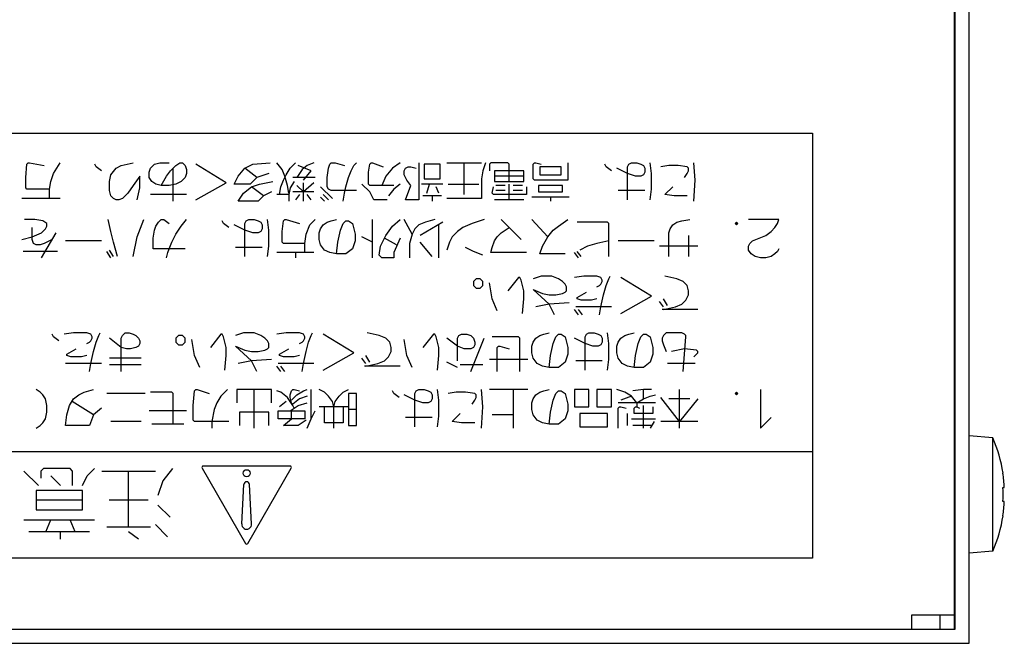
# Model space of a CAD drawing. Extents: x 231 to 1229, y -322 to 491.
# Drawn here: x 759 to 828, y 403 to 447 of the extents above; entities that cross this region are included whole.
import ezdxf

# ---------------------------------------------------------------- set-up
doc = ezdxf.new("R2010")
doc.units = 0
doc.header["$LTSCALE"] = 0.25
doc.layers.get('0').update_dxf_attribs({"linetype": 'CONTINUOUS'})
doc.layers.add('5_ALL_CURVES', color=7, linetype='CONTINUOUS')

msp = doc.modelspace()

# ---------------------------------------------------------------- linework, layer by layer
at = {"color": 7, "linetype": 'CONTINUOUS'}
for p, q in [((824.54357972, 403.57732498), (824.54357972, 480.57732498)), ((824.59357972, 403.57732498), (824.59357972, 480.57732498)), ((825.59357972, 402.57732498), (825.59357972, 480.57732498)), ((827.25677035, 417.08181466), (825.59357972, 417.22732498)), ((827.25677035, 409.07283531), (827.25677035, 417.08181466)), ((824.59357972, 415.07732498), (824.54357972, 415.07732498)), ((824.54357972, 414.67732498), (824.59357972, 414.67732498)), ((827.96778855, 414.57732498), (827.98043969, 414.57732498)), ((827.96778855, 413.57732498), (828.06854839, 413.57732498)), ((828.06854839, 412.57732498), (827.96778855, 412.57732498)), ((824.54357972, 411.47732498), (824.59357972, 411.47732498)), ((827.98043969, 411.57732498), (827.96778855, 411.57732498)), ((824.59357972, 411.07732498), (824.54357972, 411.07732498)), ((827.25677035, 409.07283531), (825.59357972, 408.92732498)), ((821.54357972, 403.57732498), (821.54357972, 404.57732498)), ((821.54357972, 404.57732498), (824.54357972, 404.57732498)), ((823.54357972, 403.57732498), (823.54357972, 404.57732498)), ((531.49357972, 403.57732498), (824.59357972, 403.57732498)), ((530.49357972, 402.57732498), (825.59357972, 402.57732498))]:
    msp.add_line(p, q, dxfattribs=at)
for radius, start, end in [(10, 8.6269265587, 23.6062486028), (9.98749218, 2.8695761959, 8.6378130272), (9.88685997, 357.1011913484, 2.8988086516), (9.98749218, 351.3621869728, 357.1304238041), (10, 336.3937513972, 351.3730734413)]:
    msp.add_arc((818.09357972, 413.07732498), radius, start, end, dxfattribs=at)
at = {"layer": '5_ALL_CURVES', "color": 7, "linetype": 'CONTINUOUS'}
for p, q in [((719.54357972, 438.57732498), (814.54357972, 438.57732498)), ((814.54357972, 438.57732498), (814.54357972, 408.57732498)), ((759.01232972, 435.45232498), (759.10607972, 436.38982498)), ((759.10607972, 436.38982498), (759.19982972, 436.48357498)), ((759.19982972, 436.48357498), (759.29357972, 436.48357498)), ((759.29357972, 436.48357498), (760.32482972, 436.29607498)), ((760.98107972, 435.73357498), (761.44982972, 436.48357498)), ((763.98107972, 436.20232498), (763.88732972, 436.38982498)), ((765.76232972, 436.29607498), (766.60607972, 436.48357498)), ((767.82482972, 436.10857498), (768.10607972, 436.38982498)), ((768.10607972, 436.38982498), (768.48107972, 436.48357498)), ((768.48107972, 436.48357498), (769.13732972, 436.48357498)), ((769.60607972, 436.29607498), (769.88732972, 436.48357498)), ((769.88732972, 436.48357498), (770.07482972, 436.48357498)), ((770.07482972, 436.48357498), (770.26232972, 436.29607498)), ((773.16857972, 435.07732498), (771.01232972, 436.38982498)), ((774.48107972, 436.10857498), (775.04357972, 436.38982498)), ((775.04357972, 436.38982498), (776.26232972, 436.48357498)), ((777.10607972, 436.01482498), (776.73107972, 436.48357498)), ((777.66857972, 436.10857498), (778.04357972, 436.48357498)), ((779.35607972, 436.48357498), (778.88732972, 436.29607498)), ((780.38732972, 436.10857498), (780.48107972, 436.38982498)), ((780.48107972, 436.38982498), (780.57482972, 436.48357498)), ((780.57482972, 436.48357498), (780.85607972, 436.48357498)), ((780.85607972, 436.48357498), (781.51232972, 436.29607498)), ((782.16857972, 436.29607498), (782.35607972, 436.48357498)), ((783.19982972, 435.82732498), (783.29357972, 436.38982498)), ((783.29357972, 436.38982498), (783.38732972, 436.48357498)), ((783.38732972, 436.48357498), (783.48107972, 436.48357498)), ((783.48107972, 436.48357498), (784.23107972, 436.20232498)), ((785.44982972, 436.48357498), (784.88732972, 436.10857498)), ((786.76232972, 436.48357498), (786.76232972, 433.85857498)), ((787.13732972, 436.38982498), (787.13732972, 435.35857498)), ((788.26232972, 436.38982498), (787.13732972, 436.38982498)), ((788.26232972, 435.35857498), (788.26232972, 436.38982498)), ((788.73107972, 436.48357498), (791.16857972, 436.48357498)), ((789.94982972, 434.23357498), (789.94982972, 436.48357498)), ((791.44982972, 436.48357498), (791.26232972, 435.92107498)), ((791.82482972, 436.48357498), (791.73107972, 436.38982498)), ((791.73107972, 436.38982498), (791.73107972, 435.92107498)), ((793.04357972, 436.48357498), (791.82482972, 436.48357498)), ((793.13732972, 436.38982498), (793.04357972, 436.48357498)), ((793.13732972, 435.17107498), (793.13732972, 436.38982498)), ((794.82482972, 436.38982498), (794.91857972, 436.48357498)), ((794.82482972, 435.35857498), (794.82482972, 436.38982498)), ((794.91857972, 436.48357498), (795.01232972, 436.48357498)), ((795.01232972, 436.48357498), (795.38732972, 436.38982498)), ((797.26232972, 436.48357498), (797.26232972, 435.26482498)), ((799.98107972, 436.20232498), (799.88732972, 436.38982498)), ((801.48107972, 436.20232498), (801.57482972, 436.38982498)), ((801.57482972, 436.38982498), (801.76232972, 436.48357498)), ((801.76232972, 436.48357498), (802.13732972, 436.48357498)), ((802.13732972, 436.48357498), (802.41857972, 436.38982498)), ((802.41857972, 436.38982498), (802.60607972, 436.29607498)), ((803.16857972, 435.73357498), (803.07482972, 436.48357498)), ((806.26232972, 435.26482498), (806.16857972, 436.48357498)), ((760.79357972, 435.17107498), (760.98107972, 435.73357498)), ((764.35607972, 435.92107498), (763.98107972, 436.20232498)), ((764.91857972, 435.17107498), (765.01232972, 435.63982498)), ((765.01232972, 435.63982498), (765.38732972, 436.10857498)), ((765.38732972, 436.10857498), (765.76232972, 436.29607498)), ((767.73107972, 435.82732498), (767.82482972, 436.10857498)), ((767.73107972, 435.45232498), (767.73107972, 435.82732498)), ((768.94982972, 435.54607498), (769.23107972, 435.92107498)), ((769.23107972, 435.92107498), (769.60607972, 436.29607498)), ((769.41857972, 433.76482498), (769.41857972, 436.10857498)), ((770.26232972, 436.29607498), (770.35607972, 436.01482498)), ((770.35607972, 435.73357498), (770.26232972, 435.45232498)), ((770.35607972, 436.01482498), (770.35607972, 435.73357498)), ((774.01232972, 435.54607498), (774.48107972, 436.10857498)), ((775.32482972, 435.45232498), (774.48107972, 436.10857498)), ((776.16857972, 435.73357498), (775.32482972, 435.45232498)), ((777.29357972, 435.54607498), (777.10607972, 436.01482498)), ((777.19982972, 435.26482498), (777.38732972, 435.63982498)), ((777.38732972, 435.63982498), (777.66857972, 436.10857498)), ((778.51232972, 436.01482498), (778.13732972, 435.45232498)), ((779.16857972, 435.92107498), (778.23107972, 436.29607498)), ((778.88732972, 436.29607498), (778.51232972, 436.01482498)), ((778.60607972, 435.26482498), (779.16857972, 435.92107498)), ((780.29357972, 435.45232498), (780.38732972, 436.10857498)), ((781.79357972, 435.45232498), (781.98107972, 435.92107498)), ((781.98107972, 435.92107498), (782.16857972, 436.29607498)), ((783.19982972, 434.98357498), (783.19982972, 435.82732498)), ((784.88732972, 436.10857498), (784.41857972, 435.54607498)), ((785.73107972, 435.92107498), (785.82482972, 436.10857498)), ((785.73107972, 435.63982498), (785.73107972, 435.92107498)), ((785.91857972, 435.26482498), (785.73107972, 435.63982498)), ((785.82482972, 436.10857498), (786.01232972, 436.20232498)), ((786.01232972, 436.20232498), (786.19982972, 436.20232498)), ((786.19982972, 436.20232498), (786.57482972, 436.10857498)), ((791.26232972, 435.92107498), (791.16857972, 435.35857498)), ((792.10607972, 435.92107498), (792.10607972, 435.17107498)), ((794.16857972, 435.92107498), (792.10607972, 435.92107498)), ((794.16857972, 435.17107498), (794.16857972, 435.92107498)), ((796.79357972, 436.20232498), (795.29357972, 436.20232498)), ((795.29357972, 436.20232498), (795.29357972, 435.63982498)), ((795.29357972, 435.63982498), (796.79357972, 435.63982498)), ((796.79357972, 435.63982498), (796.79357972, 436.20232498)), ((800.35607972, 435.92107498), (799.98107972, 436.20232498)), ((801.48107972, 435.73357498), (800.73107972, 436.10857498)), ((801.48107972, 433.85857498), (801.48107972, 436.20232498)), ((802.04357972, 435.54607498), (801.48107972, 435.73357498)), ((802.60607972, 435.63982498), (802.41857972, 435.54607498)), ((802.60607972, 436.29607498), (802.69982972, 436.10857498)), ((802.69982972, 435.82732498), (802.60607972, 435.63982498)), ((802.69982972, 436.10857498), (802.69982972, 435.82732498)), ((803.16857972, 434.60857498), (803.16857972, 435.73357498)), ((804.38732972, 436.29607498), (803.82482972, 436.20232498)), ((805.04357972, 436.29607498), (804.38732972, 436.29607498)), ((805.69982972, 436.20232498), (805.04357972, 436.29607498)), ((805.51232972, 435.45232498), (805.69982972, 435.73357498)), ((805.79357972, 436.10857498), (805.69982972, 436.20232498)), ((805.69982972, 435.73357498), (805.79357972, 435.92107498)), ((805.79357972, 435.92107498), (805.79357972, 436.10857498)), ((759.01232972, 434.70232498), (759.01232972, 435.45232498)), ((760.69982972, 434.60857498), (760.79357972, 435.17107498)), ((764.91857972, 434.51482498), (764.91857972, 435.17107498)), ((767.07482972, 435.54607498), (766.60607972, 434.88982498)), ((767.07482972, 434.70232498), (767.07482972, 435.54607498)), ((767.91857972, 435.17107498), (767.73107972, 435.45232498)), ((768.19982972, 434.98357498), (767.91857972, 435.17107498)), ((768.57482972, 434.88982498), (768.19982972, 434.98357498)), ((768.57482972, 434.88982498), (768.94982972, 435.54607498)), ((769.60607972, 434.98357498), (769.13732972, 434.88982498)), ((769.98107972, 435.17107498), (769.60607972, 434.98357498)), ((770.26232972, 435.45232498), (769.98107972, 435.17107498)), ((771.01232972, 433.85857498), (773.16857972, 435.07732498)), ((773.73107972, 434.98357498), (774.01232972, 435.54607498)), ((774.85607972, 434.98357498), (773.73107972, 434.98357498)), ((775.32482972, 435.45232498), (774.85607972, 434.98357498)), ((774.94982972, 434.79607498), (775.51232972, 434.98357498)), ((775.51232972, 434.98357498), (776.44982972, 435.17107498)), ((777.01232972, 434.79607498), (777.19982972, 435.26482498)), ((777.48107972, 434.88982498), (777.29357972, 435.54607498)), ((777.94982972, 435.17107498), (777.66857972, 434.70232498)), ((779.44982972, 435.45232498), (777.85607972, 435.45232498)), ((778.60607972, 433.76482498), (778.60607972, 435.07732498)), ((779.35607972, 435.07732498), (778.60607972, 434.42107498)), ((780.29357972, 434.79607498), (780.29357972, 435.45232498)), ((781.60607972, 434.79607498), (781.79357972, 435.45232498)), ((783.29357972, 434.42107498), (782.73107972, 434.98357498)), ((783.29357972, 434.88982498), (783.19982972, 434.98357498)), ((784.41857972, 435.54607498), (784.13732972, 434.88982498)), ((785.44982972, 434.98357498), (784.98107972, 434.60857498)), ((786.19982972, 434.88982498), (785.91857972, 435.26482498)), ((788.44982972, 434.98357498), (786.94982972, 434.98357498)), ((787.13732972, 435.35857498), (788.26232972, 435.35857498)), ((787.32482972, 434.32732498), (787.51232972, 434.98357498)), ((788.82482972, 434.98357498), (790.98107972, 434.98357498)), ((791.16857972, 435.35857498), (791.16857972, 433.95232498)), ((794.16857972, 435.54607498), (792.10607972, 435.54607498)), ((792.10607972, 435.17107498), (794.16857972, 435.17107498)), ((793.13732972, 433.85857498), (793.13732972, 434.98357498)), ((794.91857972, 435.26482498), (794.82482972, 435.35857498)), ((797.26232972, 435.26482498), (794.91857972, 435.26482498)), ((802.41857972, 435.54607498), (802.04357972, 435.54607498)), ((806.16857972, 433.76482498), (806.26232972, 435.26482498)), ((759.10607972, 434.60857498), (759.01232972, 434.70232498)), ((760.69982972, 434.60857498), (759.10607972, 434.60857498)), ((760.69982972, 433.95232498), (760.69982972, 434.60857498)), ((765.01232972, 434.13982498), (764.91857972, 434.51482498)), ((766.23107972, 434.32732498), (765.85607972, 433.95232498)), ((766.60607972, 434.88982498), (766.23107972, 434.32732498)), ((766.88732972, 433.85857498), (767.07482972, 434.70232498)), ((769.13732972, 434.88982498), (768.57482972, 434.88982498)), ((774.01232972, 433.76482498), (774.38732972, 434.32732498)), ((774.38732972, 434.32732498), (774.94982972, 434.79607498)), ((775.79357972, 434.13982498), (774.94982972, 434.79607498)), ((776.35607972, 434.42107498), (775.79357972, 434.13982498)), ((776.91857972, 434.23357498), (777.01232972, 434.79607498)), ((777.57482972, 434.32732498), (777.48107972, 434.88982498)), ((777.66857972, 434.70232498), (777.57482972, 434.23357498)), ((779.35607972, 434.42107498), (777.85607972, 434.42107498)), ((778.60607972, 434.42107498), (778.13732972, 434.88982498)), ((780.66857972, 433.95232498), (779.82482972, 434.79607498)), ((780.38732972, 434.60857498), (780.29357972, 434.79607498)), ((780.57482972, 434.51482498), (780.38732972, 434.60857498)), ((782.35607972, 434.51482498), (780.57482972, 434.51482498)), ((781.41857972, 433.76482498), (781.51232972, 434.32732498)), ((781.51232972, 434.32732498), (781.60607972, 434.79607498)), ((784.98107972, 434.88982498), (783.29357972, 434.88982498)), ((783.57482972, 433.85857498), (783.29357972, 434.42107498)), ((784.98107972, 434.60857498), (784.60607972, 434.13982498)), ((785.82482972, 433.85857498), (786.19982972, 434.88982498)), ((788.16857972, 434.32732498), (787.98107972, 434.79607498)), ((791.91857972, 434.32732498), (792.01232972, 434.79607498)), ((792.01232972, 434.23357498), (791.91857972, 434.32732498)), ((792.85607972, 434.88982498), (792.19982972, 434.88982498)), ((792.85607972, 434.51482498), (792.19982972, 434.51482498)), ((794.07482972, 434.88982498), (793.41857972, 434.88982498)), ((794.07482972, 434.51482498), (793.41857972, 434.51482498)), ((794.35607972, 434.79607498), (794.35607972, 434.23357498)), ((796.88732972, 434.88982498), (795.19982972, 434.88982498)), ((795.19982972, 434.88982498), (795.19982972, 434.42107498)), ((795.19982972, 434.42107498), (796.88732972, 434.42107498)), ((796.88732972, 434.42107498), (796.88732972, 434.88982498)), ((802.69982972, 434.51482498), (800.82482972, 434.51482498)), ((803.07482972, 433.85857498), (803.16857972, 434.60857498)), ((804.10607972, 434.23357498), (804.66857972, 434.79607498)), ((761.44982972, 433.95232498), (758.73107972, 433.95232498)), ((765.19982972, 433.95232498), (765.01232972, 434.13982498)), ((765.38732972, 433.85857498), (765.19982972, 433.95232498)), ((765.57482972, 433.85857498), (765.38732972, 433.85857498)), ((765.85607972, 433.95232498), (765.57482972, 433.85857498)), ((770.35607972, 434.23357498), (767.82482972, 434.23357498)), ((775.41857972, 433.76482498), (774.01232972, 433.76482498)), ((775.79357972, 434.13982498), (775.41857972, 433.76482498)), ((777.57482972, 434.23357498), (776.73107972, 434.23357498)), ((777.57482972, 434.23357498), (777.57482972, 433.76482498)), ((778.32482972, 434.23357498), (778.04357972, 433.85857498)), ((779.16857972, 433.85857498), (778.88732972, 434.23357498)), ((780.10607972, 433.76482498), (779.82482972, 434.04607498)), ((780.38732972, 433.85857498), (780.01232972, 434.23357498)), ((784.51232972, 433.85857498), (783.57482972, 433.85857498)), ((786.76232972, 433.85857498), (785.82482972, 433.85857498)), ((788.35607972, 434.13982498), (787.04357972, 434.13982498)), ((787.69982972, 434.13982498), (787.69982972, 433.76482498)), ((791.16857972, 433.95232498), (788.73107972, 433.95232498)), ((794.35607972, 434.23357498), (792.01232972, 434.23357498)), ((794.16857972, 433.85857498), (792.10607972, 433.85857498)), ((797.35607972, 434.04607498), (794.73107972, 434.04607498)), ((796.04357972, 434.04607498), (796.04357972, 433.76482498)), ((804.76232972, 434.13982498), (804.10607972, 434.23357498)), ((805.69982972, 434.13982498), (804.76232972, 434.13982498)), ((759.66857972, 432.48357498), (758.91857972, 432.48357498)), ((760.23107972, 432.38982498), (759.66857972, 432.48357498)), ((760.51232972, 432.20232498), (760.23107972, 432.38982498)), ((760.51232972, 432.01482498), (760.51232972, 432.20232498)), ((765.01232972, 431.63982498), (764.82482972, 432.48357498)), ((766.88732972, 431.26482498), (767.35607972, 432.48357498)), ((768.19982972, 432.01482498), (768.38732972, 432.29607498)), ((768.38732972, 432.29607498), (768.57482972, 432.48357498)), ((768.57482972, 432.48357498), (768.76232972, 432.48357498)), ((768.76232972, 432.48357498), (769.13732972, 432.20232498)), ((769.98107972, 432.01482498), (770.35607972, 432.48357498)), ((772.98107972, 432.20232498), (772.88732972, 432.38982498)), ((773.35607972, 431.92107498), (772.98107972, 432.20232498)), ((774.48107972, 432.20232498), (774.57482972, 432.38982498)), ((774.48107972, 429.85857498), (774.48107972, 432.20232498)), ((774.57482972, 432.38982498), (774.76232972, 432.48357498)), ((774.76232972, 432.48357498), (775.13732972, 432.48357498)), ((775.13732972, 432.48357498), (775.41857972, 432.38982498)), ((775.41857972, 432.38982498), (775.60607972, 432.29607498)), ((775.60607972, 432.29607498), (775.69982972, 432.10857498)), ((776.16857972, 431.73357498), (776.07482972, 432.48357498)), ((777.10607972, 431.63982498), (777.19982972, 432.38982498)), ((777.19982972, 432.38982498), (777.29357972, 432.48357498)), ((777.29357972, 432.48357498), (777.38732972, 432.48357498)), ((777.38732972, 432.48357498), (778.32482972, 432.20232498)), ((779.07482972, 432.10857498), (779.44982972, 432.48357498)), ((780.01232972, 432.10857498), (780.29357972, 432.29607498)), ((780.29357972, 432.29607498), (780.57482972, 432.38982498)), ((780.57482972, 432.38982498), (780.94982972, 432.48357498)), ((781.23107972, 431.73357498), (781.41857972, 432.20232498)), ((781.41857972, 432.20232498), (781.60607972, 432.38982498)), ((781.60607972, 432.38982498), (781.79357972, 432.38982498)), ((781.79357972, 432.38982498), (782.07482972, 432.20232498)), ((782.07482972, 432.20232498), (782.26232972, 431.45232498)), ((783.48107972, 429.76482498), (783.48107972, 432.48357498)), ((784.88732972, 432.01482498), (785.44982972, 432.48357498)), ((786.29357972, 431.45232498), (785.73107972, 432.48357498)), ((787.23107972, 432.29607498), (786.76232972, 432.10857498)), ((788.44982972, 432.29607498), (786.85607972, 431.35857498)), ((787.88732972, 432.48357498), (787.23107972, 432.29607498)), ((790.51232972, 432.20232498), (789.85607972, 431.92107498)), ((791.35607972, 432.48357498), (790.51232972, 432.20232498)), ((793.98107972, 431.07732498), (792.57482972, 432.48357498)), ((795.85607972, 431.26482498), (794.73107972, 432.48357498)), ((796.60607972, 432.01482498), (797.26232972, 432.48357498)), ((800.07482972, 432.29607498), (797.91857972, 432.29607498)), ((800.16857972, 432.20232498), (800.07482972, 432.29607498)), ((800.16857972, 429.85857498), (800.16857972, 432.20232498)), ((804.66857972, 432.10857498), (804.94982972, 432.29607498)), ((804.94982972, 432.29607498), (805.32482972, 432.38982498)), ((805.32482972, 432.38982498), (805.88732972, 432.48357498)), ((809.07482972, 432.20232498), (809.16857972, 432.29607498)), ((809.16857972, 432.10857498), (809.07482972, 432.20232498)), ((809.26232972, 432.20232498), (809.07482972, 432.20232498)), ((809.16857972, 432.10857498), (809.16857972, 432.29607498)), ((809.16857972, 432.29607498), (809.26232972, 432.20232498)), ((809.26232972, 432.20232498), (809.16857972, 432.10857498)), ((812.16857972, 432.48357498), (810.01232972, 432.48357498)), ((811.88732972, 431.92107498), (812.07482972, 432.20232498)), ((812.07482972, 432.20232498), (812.16857972, 432.48357498)), ((759.48107972, 431.07732498), (759.48107972, 431.92107498)), ((759.48107972, 431.26482498), (760.13732972, 431.54607498)), ((760.13732972, 431.54607498), (760.41857972, 431.82732498)), ((760.13732972, 429.76482498), (761.16857972, 431.54607498)), ((760.41857972, 431.82732498), (760.51232972, 432.01482498)), ((765.19982972, 430.88982498), (765.01232972, 431.63982498)), ((768.01232972, 431.17107498), (768.10607972, 431.73357498)), ((768.10607972, 431.73357498), (768.19982972, 432.01482498)), ((769.60607972, 431.45232498), (769.98107972, 432.01482498)), ((774.48107972, 431.73357498), (773.73107972, 432.10857498)), ((775.04357972, 431.54607498), (774.48107972, 431.73357498)), ((775.41857972, 431.54607498), (775.04357972, 431.54607498)), ((775.60607972, 431.63982498), (775.41857972, 431.54607498)), ((775.69982972, 431.82732498), (775.60607972, 431.63982498)), ((775.69982972, 432.10857498), (775.69982972, 431.82732498)), ((776.16857972, 430.60857498), (776.16857972, 431.73357498)), ((777.10607972, 430.88982498), (777.10607972, 431.63982498)), ((778.79357972, 431.45232498), (779.07482972, 432.10857498)), ((779.73107972, 431.54607498), (779.82482972, 431.82732498)), ((779.73107972, 431.07732498), (779.73107972, 431.54607498)), ((779.82482972, 431.82732498), (780.01232972, 432.10857498)), ((781.04357972, 430.88982498), (781.23107972, 431.73357498)), ((784.41857972, 431.35857498), (784.88732972, 432.01482498)), ((786.48107972, 431.82732498), (786.29357972, 431.45232498)), ((786.76232972, 432.10857498), (786.48107972, 431.82732498)), ((788.16857972, 429.76482498), (788.16857972, 432.10857498)), ((789.48107972, 431.63982498), (789.10607972, 431.26482498)), ((789.85607972, 431.92107498), (789.48107972, 431.63982498)), ((792.29357972, 431.26482498), (792.57482972, 431.54607498)), ((792.57482972, 431.54607498), (793.13732972, 431.92107498)), ((795.85607972, 431.26482498), (796.23107972, 431.73357498)), ((796.23107972, 431.73357498), (796.60607972, 432.01482498)), ((804.38732972, 431.54607498), (804.48107972, 431.82732498)), ((804.38732972, 429.85857498), (804.38732972, 431.54607498)), ((804.48107972, 431.82732498), (804.66857972, 432.10857498)), ((811.23107972, 431.35857498), (811.60607972, 431.63982498)), ((811.60607972, 431.63982498), (811.88732972, 431.92107498)), ((758.73107972, 431.07732498), (759.48107972, 431.26482498)), ((759.57482972, 430.79607498), (759.48107972, 431.07732498)), ((759.76232972, 430.70232498), (759.57482972, 430.79607498)), ((760.32482972, 430.79607498), (760.04357972, 430.70232498)), ((760.88732972, 431.07732498), (760.32482972, 430.79607498)), ((764.35607972, 430.98357498), (761.82482972, 430.98357498)), ((765.48107972, 429.85857498), (765.19982972, 430.88982498)), ((766.60607972, 429.85857498), (766.88732972, 431.26482498)), ((768.01232972, 430.42107498), (768.01232972, 431.17107498)), ((769.13732972, 430.42107498), (769.32482972, 430.88982498)), ((769.32482972, 430.88982498), (769.60607972, 431.45232498)), ((777.19982972, 430.79607498), (777.10607972, 430.88982498)), ((778.69982972, 430.79607498), (777.19982972, 430.79607498)), ((778.69982972, 430.79607498), (778.79357972, 431.45232498)), ((778.69982972, 430.13982498), (778.69982972, 430.79607498)), ((779.82482972, 430.70232498), (779.73107972, 431.07732498)), ((780.94982972, 430.04607498), (781.04357972, 430.88982498)), ((782.26232972, 430.98357498), (782.07482972, 430.42107498)), ((782.26232972, 431.45232498), (782.26232972, 430.98357498)), ((783.48107972, 430.88982498), (782.73107972, 431.26482498)), ((784.04357972, 430.60857498), (784.41857972, 431.35857498)), ((785.16857972, 430.70232498), (784.32482972, 431.17107498)), ((785.44982972, 431.17107498), (784.98107972, 430.13982498)), ((786.29357972, 431.45232498), (786.10607972, 430.79607498)), ((786.10607972, 430.79607498), (786.10607972, 429.76482498)), ((787.69982972, 429.85857498), (786.85607972, 430.88982498)), ((788.91857972, 430.88982498), (788.73107972, 430.32732498)), ((789.10607972, 431.26482498), (788.91857972, 430.88982498)), ((791.91857972, 430.51482498), (792.10607972, 430.98357498)), ((792.10607972, 430.98357498), (792.29357972, 431.26482498)), ((795.48107972, 430.60857498), (795.85607972, 431.26482498)), ((799.32482972, 430.79607498), (798.66857972, 430.60857498)), ((800.16857972, 430.98357498), (799.32482972, 430.79607498)), ((803.35607972, 430.98357498), (800.82482972, 430.98357498)), ((805.79357972, 431.35857498), (805.79357972, 429.85857498)), ((810.01232972, 430.60857498), (810.10607972, 430.79607498)), ((810.10607972, 430.79607498), (810.29357972, 430.98357498)), ((810.29357972, 430.98357498), (811.23107972, 431.35857498)), ((761.26232972, 430.23357498), (758.82482972, 430.23357498)), ((760.04357972, 430.70232498), (759.76232972, 430.70232498)), ((765.01232972, 429.76482498), (764.73107972, 430.23357498)), ((765.19982972, 429.85857498), (764.91857972, 430.32732498)), ((770.26232972, 430.42107498), (768.01232972, 430.42107498)), ((768.94982972, 429.76482498), (769.04357972, 430.13982498)), ((769.04357972, 430.13982498), (769.13732972, 430.42107498)), ((775.69982972, 430.51482498), (773.82482972, 430.51482498)), ((776.07482972, 429.85857498), (776.16857972, 430.60857498)), ((779.35607972, 430.13982498), (776.73107972, 430.13982498)), ((778.04357972, 430.13982498), (778.04357972, 429.76482498)), ((780.10607972, 430.32732498), (779.82482972, 430.70232498)), ((780.48107972, 430.13982498), (780.10607972, 430.32732498)), ((780.94982972, 430.04607498), (780.48107972, 430.13982498)), ((782.07482972, 430.42107498), (781.60607972, 430.04607498)), ((783.94982972, 429.95232498), (784.04357972, 430.60857498)), ((784.98107972, 430.13982498), (784.98107972, 429.76482498)), ((790.60607972, 430.23357498), (790.04357972, 430.51482498)), ((791.26232972, 429.95232498), (790.60607972, 430.23357498)), ((791.82482972, 430.13982498), (791.91857972, 430.51482498)), ((794.35607972, 430.13982498), (791.82482972, 430.13982498)), ((795.29357972, 430.04607498), (795.48107972, 430.60857498)), ((798.01232972, 429.76482498), (797.73107972, 430.13982498)), ((798.19982972, 429.85857498), (797.91857972, 430.23357498)), ((798.66857972, 430.60857498), (798.10607972, 430.32732498)), ((806.44982972, 430.60857498), (803.73107972, 430.60857498)), ((810.01232972, 430.32732498), (810.01232972, 430.60857498)), ((810.19982972, 430.04607498), (810.01232972, 430.32732498)), ((812.07482972, 430.23357498), (811.88732972, 430.04607498)), ((812.16857972, 430.42107498), (812.07482972, 430.23357498)), ((781.60607972, 430.04607498), (780.94982972, 430.04607498)), ((784.13732972, 429.76482498), (783.94982972, 429.95232498)), ((784.98107972, 429.76482498), (784.13732972, 429.76482498)), ((797.07482972, 430.04607498), (795.29357972, 430.04607498)), ((810.48107972, 429.85857498), (810.19982972, 430.04607498)), ((810.85607972, 429.76482498), (810.48107972, 429.85857498)), ((811.23107972, 429.76482498), (810.85607972, 429.76482498)), ((811.60607972, 429.85857498), (811.23107972, 429.76482498)), ((811.88732972, 430.04607498), (811.60607972, 429.85857498)), ((790.79357972, 428.29607498), (790.60607972, 428.10857498)), ((790.60607972, 428.10857498), (790.60607972, 427.82732498)), ((791.07482972, 428.29607498), (790.79357972, 428.29607498)), ((791.26232972, 428.10857498), (791.07482972, 428.29607498)), ((791.26232972, 427.82732498), (791.26232972, 428.10857498)), ((791.91857972, 426.88982498), (791.73107972, 428.01482498)), ((793.79357972, 428.38982498), (793.04357972, 427.45232498)), ((793.88732972, 428.38982498), (793.79357972, 428.38982498)), ((793.98107972, 428.20232498), (793.88732972, 428.38982498)), ((794.16857972, 427.45232498), (793.98107972, 428.20232498)), ((795.38732972, 428.48357498), (794.82482972, 428.29607498)), ((796.13732972, 428.48357498), (795.38732972, 428.48357498)), ((796.60607972, 428.29607498), (796.13732972, 428.48357498)), ((796.88732972, 428.10857498), (796.60607972, 428.29607498)), ((797.07482972, 427.92107498), (796.88732972, 428.10857498)), ((798.38732972, 428.48357498), (797.73107972, 428.38982498)), ((799.32482972, 428.48357498), (798.38732972, 428.48357498)), ((799.60607972, 428.38982498), (799.32482972, 428.48357498)), ((799.69982972, 428.20232498), (799.60607972, 428.38982498)), ((799.60607972, 427.92107498), (799.69982972, 428.10857498)), ((799.69982972, 428.10857498), (799.69982972, 428.20232498)), ((799.98107972, 427.82732498), (800.16857972, 428.29607498)), ((800.16857972, 428.29607498), (800.26232972, 428.48357498)), ((803.16857972, 427.07732498), (801.01232972, 428.38982498)), ((804.94982972, 428.29607498), (804.10607972, 428.48357498)), ((805.41857972, 428.10857498), (804.94982972, 428.29607498)), ((805.69982972, 427.82732498), (805.41857972, 428.10857498)), ((790.60607972, 427.82732498), (790.79357972, 427.63982498)), ((790.79357972, 427.63982498), (791.07482972, 427.63982498)), ((791.07482972, 427.63982498), (791.26232972, 427.82732498)), ((794.16857972, 426.88982498), (794.16857972, 427.45232498)), ((795.94982972, 426.51482498), (794.82482972, 427.54607498)), ((794.82482972, 427.54607498), (795.48107972, 427.26482498)), ((796.88732972, 427.26482498), (797.07482972, 427.35857498)), ((797.16857972, 427.73357498), (797.07482972, 427.92107498)), ((797.07482972, 427.35857498), (797.16857972, 427.45232498)), ((797.16857972, 427.45232498), (797.16857972, 427.73357498)), ((797.91857972, 426.98357498), (798.57482972, 427.35857498)), ((799.32482972, 427.73357498), (799.51232972, 427.82732498)), ((799.51232972, 427.82732498), (799.60607972, 427.92107498)), ((799.79357972, 427.17107498), (799.98107972, 427.82732498)), ((805.79357972, 427.45232498), (805.69982972, 427.82732498)), ((805.79357972, 427.17107498), (805.79357972, 427.45232498)), ((792.29357972, 426.04607498), (791.91857972, 426.88982498)), ((794.07482972, 425.85857498), (794.16857972, 426.88982498)), ((795.48107972, 427.26482498), (795.94982972, 427.17107498)), ((795.94982972, 427.17107498), (796.41857972, 427.17107498)), ((797.35607972, 426.60857498), (795.94982972, 426.51482498)), ((796.41857972, 427.17107498), (796.88732972, 427.26482498)), ((797.91857972, 426.88982498), (797.91857972, 426.98357498)), ((798.19982972, 426.79607498), (797.91857972, 426.88982498)), ((798.94982972, 426.79607498), (798.19982972, 426.79607498)), ((799.32482972, 426.88982498), (798.94982972, 426.79607498)), ((799.60607972, 426.32732498), (799.79357972, 427.17107498)), ((801.01232972, 425.85857498), (803.16857972, 427.07732498)), ((804.01232972, 426.32732498), (803.73107972, 426.70232498)), ((804.29357972, 426.42107498), (804.01232972, 426.88982498)), ((805.32482972, 426.51482498), (805.60607972, 426.79607498)), ((805.60607972, 426.79607498), (805.79357972, 427.17107498)), ((795.94982972, 426.51482498), (795.01232972, 426.32732498)), ((796.32482972, 425.76482498), (795.94982972, 426.51482498)), ((798.01232972, 425.76482498), (797.73107972, 426.13982498)), ((800.35607972, 426.32732498), (797.82482972, 426.32732498)), ((798.29357972, 425.76482498), (798.01232972, 426.13982498)), ((799.51232972, 425.76482498), (799.60607972, 426.32732498)), ((806.44982972, 426.13982498), (803.91857972, 426.13982498)), ((804.01232972, 426.13982498), (804.85607972, 426.32732498)), ((804.85607972, 426.32732498), (805.32482972, 426.51482498)), ((760.98107972, 424.20232498), (760.88732972, 424.38982498)), ((761.35607972, 423.92107498), (760.98107972, 424.20232498)), ((762.38732972, 424.48357498), (761.73107972, 424.38982498)), ((763.32482972, 424.48357498), (762.38732972, 424.48357498)), ((763.60607972, 424.38982498), (763.32482972, 424.48357498)), ((763.32482972, 423.73357498), (763.51232972, 423.82732498)), ((763.51232972, 423.82732498), (763.60607972, 423.92107498)), ((763.69982972, 424.20232498), (763.60607972, 424.38982498)), ((763.60607972, 423.92107498), (763.69982972, 424.10857498)), ((763.69982972, 424.10857498), (763.69982972, 424.20232498)), ((763.79357972, 423.17107498), (763.98107972, 423.82732498)), ((763.98107972, 423.82732498), (764.16857972, 424.29607498)), ((764.16857972, 424.29607498), (764.26232972, 424.48357498)), ((765.76232972, 423.45232498), (764.91857972, 424.10857498)), ((765.76232972, 424.10857498), (765.85607972, 424.29607498)), ((765.76232972, 421.76482498), (765.76232972, 424.10857498)), ((765.85607972, 424.29607498), (766.04357972, 424.48357498)), ((766.04357972, 424.48357498), (766.32482972, 424.48357498)), ((766.32482972, 424.48357498), (766.60607972, 424.38982498)), ((766.60607972, 424.38982498), (766.79357972, 424.29607498)), ((766.79357972, 424.29607498), (766.98107972, 424.10857498)), ((766.98107972, 424.10857498), (767.07482972, 423.92107498)), ((767.07482972, 423.92107498), (767.07482972, 423.73357498)), ((769.79357972, 424.29607498), (769.60607972, 424.10857498)), ((769.60607972, 424.10857498), (769.60607972, 423.82732498)), ((769.60607972, 423.82732498), (769.79357972, 423.63982498)), ((770.07482972, 424.29607498), (769.79357972, 424.29607498)), ((770.26232972, 424.10857498), (770.07482972, 424.29607498)), ((770.07482972, 423.63982498), (770.26232972, 423.82732498)), ((770.26232972, 423.82732498), (770.26232972, 424.10857498)), ((770.91857972, 422.88982498), (770.73107972, 424.01482498)), ((772.79357972, 424.38982498), (772.04357972, 423.45232498)), ((772.88732972, 424.38982498), (772.79357972, 424.38982498)), ((772.98107972, 424.20232498), (772.88732972, 424.38982498)), ((773.16857972, 423.45232498), (772.98107972, 424.20232498)), ((774.38732972, 424.48357498), (773.82482972, 424.29607498)), ((775.13732972, 424.48357498), (774.38732972, 424.48357498)), ((775.60607972, 424.29607498), (775.13732972, 424.48357498)), ((775.88732972, 424.10857498), (775.60607972, 424.29607498)), ((776.07482972, 423.92107498), (775.88732972, 424.10857498)), ((776.16857972, 423.73357498), (776.07482972, 423.92107498)), ((777.38732972, 424.48357498), (776.73107972, 424.38982498)), ((778.32482972, 424.48357498), (777.38732972, 424.48357498)), ((778.60607972, 424.38982498), (778.32482972, 424.48357498)), ((778.32482972, 423.73357498), (778.51232972, 423.82732498)), ((778.51232972, 423.82732498), (778.60607972, 423.92107498)), ((778.69982972, 424.20232498), (778.60607972, 424.38982498)), ((778.60607972, 423.92107498), (778.69982972, 424.10857498)), ((778.69982972, 424.10857498), (778.69982972, 424.20232498)), ((778.79357972, 423.17107498), (778.98107972, 423.82732498)), ((778.98107972, 423.82732498), (779.16857972, 424.29607498)), ((779.16857972, 424.29607498), (779.26232972, 424.48357498)), ((782.16857972, 423.07732498), (780.01232972, 424.38982498)), ((783.94982972, 424.29607498), (783.10607972, 424.48357498)), ((784.41857972, 424.10857498), (783.94982972, 424.29607498)), ((784.69982972, 423.82732498), (784.41857972, 424.10857498)), ((784.79357972, 423.45232498), (784.69982972, 423.82732498)), ((785.91857972, 422.88982498), (785.73107972, 424.01482498)), ((787.79357972, 424.38982498), (787.04357972, 423.45232498)), ((787.88732972, 424.38982498), (787.79357972, 424.38982498)), ((787.98107972, 424.20232498), (787.88732972, 424.38982498)), ((788.16857972, 423.45232498), (787.98107972, 424.20232498)), ((789.48107972, 423.54607498), (788.73107972, 424.10857498)), ((789.48107972, 424.10857498), (789.57482972, 424.29607498)), ((789.48107972, 422.51482498), (789.48107972, 424.10857498)), ((789.57482972, 424.29607498), (789.76232972, 424.38982498)), ((789.76232972, 424.38982498), (790.13732972, 424.38982498)), ((790.13732972, 424.38982498), (790.41857972, 424.29607498)), ((790.41857972, 424.29607498), (790.60607972, 424.10857498)), ((790.41857972, 421.76482498), (791.35607972, 424.10857498)), ((790.60607972, 424.10857498), (790.69982972, 423.82732498)), ((790.69982972, 423.82732498), (790.69982972, 423.63982498)), ((793.79357972, 424.20232498), (791.91857972, 424.20232498)), ((793.88732972, 424.10857498), (793.79357972, 424.20232498)), ((793.88732972, 421.76482498), (793.88732972, 424.10857498)), ((794.73107972, 423.54607498), (794.82482972, 423.82732498)), ((794.82482972, 423.82732498), (795.01232972, 424.10857498)), ((795.01232972, 424.10857498), (795.29357972, 424.29607498)), ((795.29357972, 424.29607498), (795.57482972, 424.38982498)), ((795.57482972, 424.38982498), (795.94982972, 424.48357498)), ((796.23107972, 423.73357498), (796.41857972, 424.20232498)), ((796.41857972, 424.20232498), (796.60607972, 424.38982498)), ((796.60607972, 424.38982498), (796.79357972, 424.38982498)), ((796.79357972, 424.38982498), (797.07482972, 424.20232498)), ((797.07482972, 424.20232498), (797.26232972, 423.45232498)), ((798.48107972, 423.73357498), (797.73107972, 424.10857498)), ((798.48107972, 424.20232498), (798.57482972, 424.38982498)), ((798.48107972, 421.85857498), (798.48107972, 424.20232498)), ((798.57482972, 424.38982498), (798.76232972, 424.48357498)), ((798.76232972, 424.48357498), (799.13732972, 424.48357498)), ((799.13732972, 424.48357498), (799.41857972, 424.38982498)), ((799.41857972, 424.38982498), (799.60607972, 424.29607498)), ((799.60607972, 424.29607498), (799.69982972, 424.10857498)), ((799.69982972, 423.82732498), (799.60607972, 423.63982498)), ((799.69982972, 424.10857498), (799.69982972, 423.82732498)), ((800.16857972, 423.73357498), (800.07482972, 424.48357498)), ((800.73107972, 423.54607498), (800.82482972, 423.82732498)), ((800.82482972, 423.82732498), (801.01232972, 424.10857498)), ((801.01232972, 424.10857498), (801.29357972, 424.29607498)), ((801.29357972, 424.29607498), (801.57482972, 424.38982498)), ((801.57482972, 424.38982498), (801.94982972, 424.48357498)), ((802.23107972, 423.73357498), (802.41857972, 424.20232498)), ((802.41857972, 424.20232498), (802.60607972, 424.38982498)), ((802.60607972, 424.38982498), (802.79357972, 424.38982498)), ((802.79357972, 424.38982498), (803.07482972, 424.20232498)), ((803.07482972, 424.20232498), (803.26232972, 423.45232498)), ((804.01232972, 424.29607498), (803.91857972, 424.10857498)), ((803.91857972, 424.10857498), (803.91857972, 423.92107498)), ((803.91857972, 423.92107498), (804.01232972, 423.63982498)), ((804.19982972, 424.48357498), (804.01232972, 424.29607498)), ((805.32482972, 424.48357498), (804.19982972, 424.48357498)), ((805.51232972, 424.38982498), (805.32482972, 424.48357498)), ((805.41857972, 421.76482498), (805.60607972, 424.20232498)), ((805.60607972, 424.29607498), (805.51232972, 424.38982498)), ((805.60607972, 424.20232498), (805.60607972, 424.29607498)), ((761.91857972, 422.98357498), (762.57482972, 423.35857498)), ((763.60607972, 422.32732498), (763.79357972, 423.17107498)), ((766.13732972, 423.35857498), (765.76232972, 423.45232498)), ((766.41857972, 423.35857498), (766.13732972, 423.35857498)), ((766.79357972, 423.45232498), (766.41857972, 423.35857498)), ((766.98107972, 423.54607498), (766.79357972, 423.45232498)), ((767.07482972, 423.73357498), (766.98107972, 423.54607498)), ((769.79357972, 423.63982498), (770.07482972, 423.63982498)), ((773.16857972, 422.88982498), (773.16857972, 423.45232498)), ((774.94982972, 422.51482498), (773.82482972, 423.54607498)), ((773.82482972, 423.54607498), (774.48107972, 423.26482498)), ((774.48107972, 423.26482498), (774.94982972, 423.17107498)), ((774.94982972, 423.17107498), (775.41857972, 423.17107498)), ((775.41857972, 423.17107498), (775.88732972, 423.26482498)), ((775.88732972, 423.26482498), (776.07482972, 423.35857498)), ((776.07482972, 423.35857498), (776.16857972, 423.45232498)), ((776.16857972, 423.45232498), (776.16857972, 423.73357498)), ((776.91857972, 422.98357498), (777.57482972, 423.35857498)), ((778.60607972, 422.32732498), (778.79357972, 423.17107498)), ((784.60607972, 422.79607498), (784.79357972, 423.17107498)), ((784.79357972, 423.17107498), (784.79357972, 423.45232498)), ((788.16857972, 422.88982498), (788.16857972, 423.45232498)), ((789.94982972, 423.35857498), (789.48107972, 423.54607498)), ((790.41857972, 423.35857498), (789.94982972, 423.35857498)), ((790.60607972, 423.45232498), (790.41857972, 423.35857498)), ((790.69982972, 423.63982498), (790.60607972, 423.45232498)), ((792.29357972, 423.45232498), (792.38732972, 423.54607498)), ((792.29357972, 421.76482498), (792.29357972, 423.45232498)), ((792.38732972, 423.54607498), (792.48107972, 423.54607498)), ((792.48107972, 423.54607498), (793.13732972, 423.35857498)), ((794.73107972, 423.07732498), (794.73107972, 423.54607498)), ((796.04357972, 422.88982498), (796.23107972, 423.73357498)), ((797.26232972, 423.45232498), (797.26232972, 422.98357498)), ((799.04357972, 423.54607498), (798.48107972, 423.73357498)), ((799.41857972, 423.54607498), (799.04357972, 423.54607498)), ((799.60607972, 423.63982498), (799.41857972, 423.54607498)), ((800.16857972, 422.60857498), (800.16857972, 423.73357498)), ((800.73107972, 423.07732498), (800.73107972, 423.54607498)), ((802.04357972, 422.88982498), (802.23107972, 423.73357498)), ((803.26232972, 423.45232498), (803.26232972, 422.98357498)), ((804.01232972, 423.63982498), (804.19982972, 423.17107498)), ((805.51232972, 423.35857498), (804.57482972, 423.17107498)), ((806.35607972, 423.26482498), (805.51232972, 423.35857498)), ((806.44982972, 423.17107498), (806.35607972, 423.26482498)), ((806.44982972, 423.07732498), (806.44982972, 423.17107498)), ((761.91857972, 422.88982498), (761.91857972, 422.98357498)), ((762.19982972, 422.79607498), (761.91857972, 422.88982498)), ((762.94982972, 422.79607498), (762.19982972, 422.79607498)), ((763.32482972, 422.88982498), (762.94982972, 422.79607498)), ((767.16857972, 422.70232498), (764.91857972, 422.70232498)), ((771.29357972, 422.04607498), (770.91857972, 422.88982498)), ((773.07482972, 421.85857498), (773.16857972, 422.88982498)), ((774.94982972, 422.51482498), (774.01232972, 422.32732498)), ((776.35607972, 422.60857498), (774.94982972, 422.51482498)), ((775.32482972, 421.76482498), (774.94982972, 422.51482498)), ((776.91857972, 422.88982498), (776.91857972, 422.98357498)), ((777.19982972, 422.79607498), (776.91857972, 422.88982498)), ((777.94982972, 422.79607498), (777.19982972, 422.79607498)), ((778.32482972, 422.88982498), (777.94982972, 422.79607498)), ((780.01232972, 421.85857498), (782.16857972, 423.07732498)), ((783.01232972, 422.32732498), (782.73107972, 422.70232498)), ((783.29357972, 422.42107498), (783.01232972, 422.88982498)), ((783.85607972, 422.32732498), (784.32482972, 422.51482498)), ((784.32482972, 422.51482498), (784.60607972, 422.79607498)), ((786.29357972, 422.04607498), (785.91857972, 422.88982498)), ((788.07482972, 421.85857498), (788.16857972, 422.88982498)), ((794.44982972, 422.60857498), (791.73107972, 422.60857498)), ((794.82482972, 422.70232498), (794.73107972, 423.07732498)), ((795.10607972, 422.32732498), (794.82482972, 422.70232498)), ((795.94982972, 422.04607498), (796.04357972, 422.88982498)), ((797.26232972, 422.98357498), (797.07482972, 422.42107498)), ((799.69982972, 422.51482498), (797.82482972, 422.51482498)), ((800.07482972, 421.85857498), (800.16857972, 422.60857498)), ((800.82482972, 422.70232498), (800.73107972, 423.07732498)), ((801.10607972, 422.32732498), (800.82482972, 422.70232498)), ((801.94982972, 422.04607498), (802.04357972, 422.88982498)), ((803.26232972, 422.98357498), (803.07482972, 422.42107498)), ((806.16857972, 422.79607498), (806.44982972, 423.07732498)), ((764.35607972, 422.32732498), (761.82482972, 422.32732498)), ((763.51232972, 421.76482498), (763.60607972, 422.32732498)), ((767.16857972, 422.23357498), (764.91857972, 422.23357498)), ((777.01232972, 421.76482498), (776.73107972, 422.13982498)), ((779.35607972, 422.32732498), (776.82482972, 422.32732498)), ((777.29357972, 421.76482498), (777.01232972, 422.13982498)), ((778.51232972, 421.76482498), (778.60607972, 422.32732498)), ((785.44982972, 422.13982498), (782.91857972, 422.13982498)), ((783.01232972, 422.13982498), (783.85607972, 422.32732498)), ((789.48107972, 422.04607498), (788.73107972, 422.42107498)), ((791.26232972, 422.23357498), (789.66857972, 422.23357498)), ((795.48107972, 422.13982498), (795.10607972, 422.32732498)), ((795.94982972, 422.04607498), (795.48107972, 422.13982498)), ((796.60607972, 422.04607498), (795.94982972, 422.04607498)), ((797.07482972, 422.42107498), (796.60607972, 422.04607498)), ((801.48107972, 422.13982498), (801.10607972, 422.32732498)), ((801.94982972, 422.04607498), (801.48107972, 422.13982498)), ((802.60607972, 422.04607498), (801.94982972, 422.04607498)), ((803.07482972, 422.42107498), (802.60607972, 422.04607498)), ((806.26232972, 422.32732498), (804.29357972, 422.32732498)), ((760.04357972, 420.29607498), (759.76232972, 420.48357498)), ((763.13732972, 420.29607498), (763.79357972, 420.48357498)), ((770.82482972, 419.35857498), (770.91857972, 420.38982498)), ((770.91857972, 420.38982498), (771.01232972, 420.48357498)), ((771.01232972, 420.48357498), (771.10607972, 420.48357498)), ((771.10607972, 420.48357498), (771.94982972, 420.20232498)), ((773.26232972, 420.48357498), (772.79357972, 420.01482498)), ((773.91857972, 420.48357498), (773.91857972, 419.54607498)), ((776.35607972, 420.48357498), (773.91857972, 420.48357498)), ((775.13732972, 417.76482498), (775.13732972, 420.48357498)), ((776.35607972, 419.54607498), (776.35607972, 420.48357498)), ((777.01232972, 420.29607498), (776.73107972, 420.38982498)), ((777.66857972, 420.10857498), (777.76232972, 420.38982498)), ((777.76232972, 420.38982498), (777.85607972, 420.48357498)), ((777.85607972, 420.48357498), (777.94982972, 420.48357498)), ((777.94982972, 420.48357498), (778.32482972, 420.38982498)), ((778.13732972, 420.10857498), (778.60607972, 420.38982498)), ((778.60607972, 420.38982498), (778.88732972, 420.48357498)), ((779.16857972, 418.42107498), (779.16857972, 420.48357498)), ((780.10607972, 420.29607498), (779.73107972, 420.48357498)), ((781.41857972, 420.29607498), (781.79357972, 420.48357498)), ((784.98107972, 420.20232498), (784.88732972, 420.38982498)), ((786.48107972, 420.20232498), (786.57482972, 420.38982498)), ((786.57482972, 420.38982498), (786.76232972, 420.48357498)), ((786.76232972, 420.48357498), (787.13732972, 420.48357498)), ((787.13732972, 420.48357498), (787.41857972, 420.38982498)), ((787.41857972, 420.38982498), (787.60607972, 420.29607498)), ((788.16857972, 419.73357498), (788.07482972, 420.48357498)), ((791.26232972, 419.26482498), (791.16857972, 420.48357498)), ((794.44982972, 420.48357498), (791.73107972, 420.48357498)), ((793.41857972, 420.48357498), (793.41857972, 417.76482498)), ((795.29357972, 420.29607498), (795.57482972, 420.38982498)), ((795.57482972, 420.38982498), (795.94982972, 420.48357498)), ((796.41857972, 420.20232498), (796.60607972, 420.38982498)), ((796.60607972, 420.38982498), (796.79357972, 420.38982498)), ((796.79357972, 420.38982498), (797.07482972, 420.20232498)), ((797.73107972, 420.48357498), (797.73107972, 419.26482498)), ((798.76232972, 420.48357498), (797.73107972, 420.48357498)), ((798.76232972, 419.26482498), (798.76232972, 420.48357498)), ((799.32482972, 420.48357498), (799.32482972, 419.26482498)), ((800.35607972, 420.48357498), (799.32482972, 420.48357498)), ((800.35607972, 419.26482498), (800.35607972, 420.48357498)), ((801.29357972, 420.29607498), (800.73107972, 420.48357498)), ((802.60607972, 420.48357498), (801.85607972, 420.38982498)), ((802.60607972, 419.82732498), (802.60607972, 420.48357498)), ((803.16857972, 420.48357498), (802.60607972, 420.48357498)), ((805.13732972, 417.76482498), (805.13732972, 420.48357498)), ((810.85607972, 420.48357498), (810.85607972, 417.76482498)), ((760.23107972, 420.10857498), (760.04357972, 420.29607498)), ((760.41857972, 419.82732498), (760.23107972, 420.10857498)), ((760.51232972, 419.35857498), (760.41857972, 419.82732498)), ((762.10607972, 419.35857498), (762.38732972, 419.82732498)), ((762.38732972, 419.82732498), (762.76232972, 420.10857498)), ((762.76232972, 420.10857498), (763.13732972, 420.29607498)), ((767.44982972, 420.20232498), (764.73107972, 420.20232498)), ((769.32482972, 420.29607498), (767.82482972, 420.29607498)), ((769.41857972, 420.20232498), (769.32482972, 420.29607498)), ((769.41857972, 418.04607498), (769.41857972, 420.20232498)), ((772.79357972, 420.01482498), (772.51232972, 419.54607498)), ((777.48107972, 419.92107498), (777.01232972, 420.29607498)), ((777.85607972, 419.35857498), (777.48107972, 419.92107498)), ((777.66857972, 419.92107498), (777.66857972, 420.10857498)), ((777.76232972, 419.54607498), (777.66857972, 419.92107498)), ((777.76232972, 419.73357498), (778.13732972, 420.10857498)), ((778.32482972, 419.82732498), (777.85607972, 419.45232498)), ((778.88732972, 420.01482498), (778.32482972, 419.82732498)), ((780.38732972, 420.01482498), (780.10607972, 420.29607498)), ((780.66857972, 419.63982498), (780.38732972, 420.01482498)), ((780.85607972, 419.63982498), (781.13732972, 420.01482498)), ((781.13732972, 420.01482498), (781.41857972, 420.29607498)), ((781.79357972, 420.20232498), (781.79357972, 417.95232498)), ((782.35607972, 420.20232498), (781.79357972, 420.20232498)), ((782.35607972, 417.95232498), (782.35607972, 420.20232498)), ((785.35607972, 419.92107498), (784.98107972, 420.20232498)), ((786.48107972, 419.73357498), (785.73107972, 420.10857498)), ((786.48107972, 417.85857498), (786.48107972, 420.20232498)), ((787.04357972, 419.54607498), (786.48107972, 419.73357498)), ((787.60607972, 420.29607498), (787.69982972, 420.10857498)), ((787.69982972, 419.82732498), (787.60607972, 419.63982498)), ((787.69982972, 420.10857498), (787.69982972, 419.82732498)), ((788.16857972, 418.60857498), (788.16857972, 419.73357498)), ((789.38732972, 420.29607498), (788.82482972, 420.20232498)), ((790.04357972, 420.29607498), (789.38732972, 420.29607498)), ((790.69982972, 420.20232498), (790.04357972, 420.29607498)), ((790.51232972, 419.45232498), (790.69982972, 419.73357498)), ((790.79357972, 420.10857498), (790.69982972, 420.20232498)), ((790.69982972, 419.73357498), (790.79357972, 419.92107498)), ((790.79357972, 419.92107498), (790.79357972, 420.10857498)), ((794.73107972, 419.54607498), (794.82482972, 419.82732498)), ((794.82482972, 419.82732498), (795.01232972, 420.10857498)), ((795.01232972, 420.10857498), (795.29357972, 420.29607498)), ((796.04357972, 418.88982498), (796.23107972, 419.73357498)), ((796.23107972, 419.73357498), (796.41857972, 420.20232498)), ((797.07482972, 420.20232498), (797.26232972, 419.45232498)), ((801.76232972, 420.01482498), (801.01232972, 419.73357498)), ((801.76232972, 420.01482498), (801.29357972, 420.29607498)), ((802.13732972, 419.54607498), (801.76232972, 420.01482498)), ((802.13732972, 419.54607498), (802.60607972, 419.82732498)), ((802.60607972, 419.82732498), (803.07482972, 420.01482498)), ((803.07482972, 420.01482498), (803.44982972, 420.10857498)), ((805.13732972, 418.23357498), (803.82482972, 419.92107498)), ((805.88732972, 419.82732498), (804.38732972, 419.82732498)), ((806.44982972, 419.82732498), (805.13732972, 418.23357498)), ((809.07482972, 420.20232498), (809.16857972, 420.29607498)), ((809.16857972, 420.10857498), (809.07482972, 420.20232498)), ((809.26232972, 420.20232498), (809.07482972, 420.20232498)), ((809.16857972, 420.10857498), (809.16857972, 420.29607498)), ((809.16857972, 420.29607498), (809.26232972, 420.20232498)), ((809.26232972, 420.20232498), (809.16857972, 420.10857498)), ((760.51232972, 418.88982498), (760.51232972, 419.35857498)), ((761.91857972, 418.70232498), (762.10607972, 419.35857498)), ((763.79357972, 418.70232498), (762.29357972, 419.63982498)), ((764.35607972, 419.17107498), (763.79357972, 418.70232498)), ((770.35607972, 418.98357498), (767.73107972, 418.98357498)), ((770.82482972, 418.32732498), (770.82482972, 419.35857498)), ((772.32482972, 419.07732498), (772.13732972, 418.23357498)), ((772.51232972, 419.54607498), (772.32482972, 419.07732498)), ((776.82482972, 418.42107498), (776.82482972, 418.98357498)), ((776.82482972, 418.98357498), (778.69982972, 418.98357498)), ((777.38732972, 419.63982498), (776.91857972, 419.26482498)), ((777.66857972, 418.98357498), (778.23107972, 419.35857498)), ((777.94982972, 419.17107498), (777.76232972, 419.54607498)), ((777.76232972, 418.42107498), (777.76232972, 418.98357498)), ((778.23107972, 419.35857498), (778.88732972, 419.54607498)), ((778.69982972, 418.98357498), (778.69982972, 418.42107498)), ((779.16857972, 418.42107498), (779.44982972, 418.98357498)), ((781.79357972, 419.26482498), (779.73107972, 419.26482498)), ((780.10607972, 418.13982498), (780.10607972, 419.26482498)), ((780.76232972, 419.26482498), (780.66857972, 419.63982498)), ((780.76232972, 419.26482498), (780.85607972, 419.63982498)), ((780.76232972, 417.76482498), (780.76232972, 419.26482498)), ((781.41857972, 419.26482498), (781.41857972, 418.13982498)), ((782.35607972, 419.07732498), (781.79357972, 419.07732498)), ((787.41857972, 419.54607498), (787.04357972, 419.54607498)), ((787.60607972, 419.63982498), (787.41857972, 419.54607498)), ((791.16857972, 417.76482498), (791.26232972, 419.26482498)), ((794.73107972, 419.07732498), (794.73107972, 419.54607498)), ((794.82482972, 418.70232498), (794.73107972, 419.07732498)), ((797.26232972, 418.98357498), (797.07482972, 418.42107498)), ((797.26232972, 419.45232498), (797.26232972, 418.98357498)), ((797.73107972, 419.26482498), (798.76232972, 419.26482498)), ((799.32482972, 419.26482498), (800.35607972, 419.26482498)), ((803.44982972, 419.54607498), (800.82482972, 419.54607498)), ((800.82482972, 419.17107498), (800.91857972, 419.26482498)), ((800.82482972, 417.76482498), (800.82482972, 419.17107498)), ((800.91857972, 419.26482498), (801.01232972, 419.26482498)), ((801.01232972, 419.26482498), (801.38732972, 419.17107498)), ((801.94982972, 419.17107498), (802.04357972, 419.26482498)), ((801.94982972, 418.79607498), (801.94982972, 419.17107498)), ((802.04357972, 419.26482498), (802.13732972, 419.26482498)), ((802.13732972, 419.54607498), (802.13732972, 419.26482498)), ((802.13732972, 419.26482498), (802.32482972, 419.17107498)), ((802.60607972, 417.76482498), (802.60607972, 419.35857498)), ((803.26232972, 419.26482498), (803.26232972, 418.79607498)), ((760.23107972, 418.13982498), (760.41857972, 418.42107498)), ((760.41857972, 418.42107498), (760.51232972, 418.88982498)), ((761.82482972, 417.95232498), (761.91857972, 418.70232498)), ((763.79357972, 418.70232498), (763.51232972, 417.95232498)), ((770.91857972, 418.23357498), (770.82482972, 418.32732498)), ((774.10607972, 418.88982498), (774.10607972, 417.95232498)), ((776.16857972, 418.88982498), (774.10607972, 418.88982498)), ((776.16857972, 417.95232498), (776.16857972, 418.88982498)), ((778.69982972, 418.42107498), (776.82482972, 418.42107498)), ((777.19982972, 417.95232498), (777.76232972, 418.42107498)), ((778.79357972, 418.32732498), (778.23107972, 417.95232498)), ((778.88732972, 417.76482498), (779.16857972, 418.42107498)), ((787.69982972, 418.51482498), (785.82482972, 418.51482498)), ((788.07482972, 417.85857498), (788.16857972, 418.60857498)), ((789.10607972, 418.23357498), (789.66857972, 418.79607498)), ((793.41857972, 418.70232498), (791.91857972, 418.70232498)), ((795.10607972, 418.32732498), (794.82482972, 418.70232498)), ((795.48107972, 418.13982498), (795.10607972, 418.32732498)), ((795.94982972, 418.04607498), (796.04357972, 418.88982498)), ((797.07482972, 418.42107498), (796.60607972, 418.04607498)), ((798.10607972, 418.79607498), (798.10607972, 417.85857498)), ((800.07482972, 418.79607498), (798.10607972, 418.79607498)), ((800.07482972, 417.85857498), (800.07482972, 418.79607498)), ((801.48107972, 417.95232498), (801.48107972, 418.79607498)), ((801.76232972, 418.42107498), (803.44982972, 418.42107498)), ((803.26232972, 418.79607498), (801.94982972, 418.79607498)), ((810.85607972, 417.76482498), (811.60607972, 418.51482498)), ((759.76232972, 417.76482498), (760.04357972, 417.95232498)), ((760.04357972, 417.95232498), (760.23107972, 418.13982498)), ((763.51232972, 417.95232498), (761.82482972, 417.95232498)), ((767.16857972, 418.23357498), (765.01232972, 418.23357498)), ((770.16857972, 418.04607498), (767.91857972, 418.04607498)), ((773.35607972, 418.23357498), (770.91857972, 418.23357498)), ((772.13732972, 418.23357498), (772.13732972, 417.76482498)), ((778.23107972, 417.95232498), (777.19982972, 417.95232498)), ((781.41857972, 418.13982498), (780.10607972, 418.13982498)), ((781.79357972, 417.95232498), (782.35607972, 417.95232498)), ((789.76232972, 418.13982498), (789.10607972, 418.23357498)), ((790.69982972, 418.13982498), (789.76232972, 418.13982498)), ((795.94982972, 418.04607498), (795.48107972, 418.13982498)), ((796.60607972, 418.04607498), (795.94982972, 418.04607498)), ((798.10607972, 417.85857498), (800.07482972, 417.85857498)), ((803.16857972, 417.95232498), (801.85607972, 417.95232498)), ((803.35607972, 418.23357498), (803.07482972, 417.76482498)), ((806.44982972, 418.23357498), (803.82482972, 418.23357498)), ((814.54357972, 416.07732498), (719.54357972, 416.07732498)), ((760.26232972, 414.90544998), (760.09045472, 414.73357498)), ((762.15295472, 414.90544998), (760.26232972, 414.90544998)), ((762.32482972, 414.73357498), (762.15295472, 414.90544998)), ((763.35607972, 414.38982498), (763.87170472, 414.90544998)), ((769.37170472, 414.90544998), (768.68420472, 414.04607498)), ((771.45697718, 414.92732498), (774.51693361, 409.62732498)), ((777.66349257, 415.07732498), (771.54357972, 415.07732498)), ((774.69013869, 409.62732498), (777.75009511, 414.92732498)), ((759.91857972, 413.70232498), (758.88732972, 414.73357498)), ((760.09045472, 414.73357498), (760.09045472, 414.21794998)), ((761.46545472, 413.70232498), (760.77795472, 414.38982498)), ((762.32482972, 413.70232498), (762.32482972, 414.73357498)), ((763.01232972, 413.70232498), (763.35607972, 414.38982498)), ((764.38732972, 414.73357498), (768.16857972, 414.73357498)), ((766.27795472, 410.78044998), (766.27795472, 414.73357498)), ((768.68420472, 414.04607498), (768.34045472, 413.01482498)), ((774.25403874, 410.99607498), (774.40382334, 413.78803927)), ((774.95303355, 410.99607498), (774.80324895, 413.78803927)), ((763.01232972, 413.35857498), (759.74670472, 413.35857498)), ((759.74670472, 413.35857498), (759.74670472, 411.98357498)), ((763.01232972, 411.98357498), (763.01232972, 413.35857498)), ((763.01232972, 412.67107498), (759.74670472, 412.67107498)), ((767.65295472, 412.67107498), (764.90295472, 412.67107498)), ((769.19982972, 411.46794998), (768.34045472, 412.32732498)), ((759.74670472, 411.98357498), (763.01232972, 411.98357498)), ((758.88732972, 411.29607498), (763.87170472, 411.29607498)), ((760.43420472, 410.43669998), (760.77795472, 411.29607498)), ((762.49670472, 410.43669998), (762.15295472, 411.29607498)), ((767.82482972, 410.78044998), (764.73107972, 410.78044998)), ((769.02795472, 410.09294998), (768.16857972, 410.95232498)), ((763.52795472, 410.43669998), (759.23107972, 410.43669998)), ((761.46545472, 409.92107498), (761.46545472, 410.43669998)), ((766.96545472, 409.92107498), (766.27795472, 410.43669998)), ((814.54357972, 408.57732498), (719.54357972, 408.57732498))]:
    msp.add_line(p, q, dxfattribs=at)
msp.add_circle((774.60353615, 414.57732498), 0.25, dxfattribs=at)
for centre, radius, start, end in [((771.54357972, 414.97732498), 0.1, 90, 210), ((777.66349257, 414.97732498), 0.1, 330, 90), ((774.60353615, 413.77732498), 0.2, 3.0708868111, 176.9291131889), ((774.60353615, 410.97732498), 0.35, 176.9291131889, 3.0708868111), ((774.60353615, 409.67732498), 0.1, 210, 330)]:
    msp.add_arc(centre, radius, start, end, dxfattribs=at)

doc.saveas('drawing.dxf')
